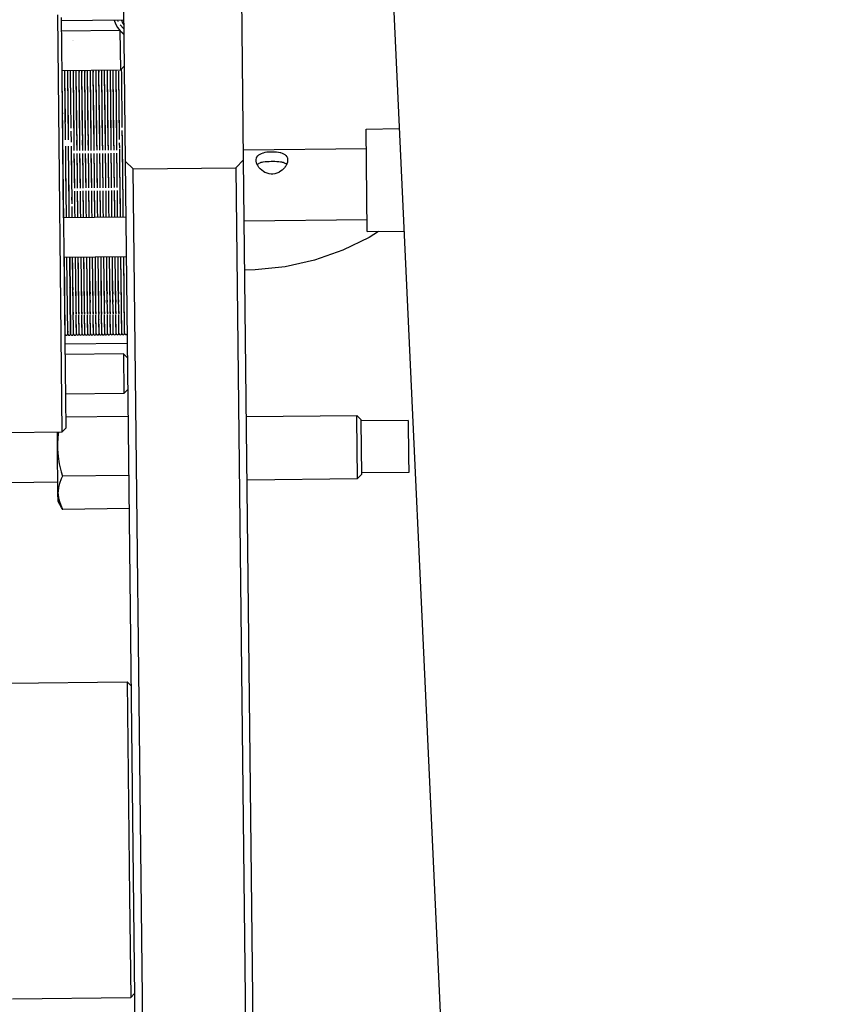
# Model space of a CAD drawing. Extents: x 1439 to 3139, y -512 to 1820.
# Drawn here: x 2189 to 2293, y 632 to 757 of the extents above; entities that cross this region are included whole.
import ezdxf

# ---------------------------------------------------------------- set-up
doc = ezdxf.new("R2010")
doc.units = 0
doc.layers.get('0').update_dxf_attribs({"linetype": 'CONTINUOUS'})

msp = doc.modelspace()

# ---------------------------------------------------------------- linework, layer by layer
at = {"color": 2}
for p, q in [((2236.04, 776.69), (2247.38, 530.8)), ((2217.83, 739.48), (2217.42, 776.02)), ((2194.22, 757.87), (2194.81, 704.95)), ((2202.62, 758.81), (2202.83, 739.32)), ((2194.72, 757.52), (2195.3, 705.46)), ((2202.63, 757.21), (2194.72, 757.12)), ((2201.94, 757.02), (2201.87, 757.2)), ((2202.16, 755.86), (2194.74, 755.78)), ((2202.16, 755.86), (2202.65, 755.38)), ((2202.16, 755.86), (2202.21, 750.88)), ((2202.21, 750.86), (2194.8, 750.78)), ((2194.82, 750.27), (2194.82, 750.78)), ((2195.02, 732.12), (2194.82, 750.27)), ((2195.18, 750.27), (2195.18, 750.79)), ((2195.18, 750.27), (2195.18, 750.59)), ((2195.18, 750.27), (2195.18, 750.59)), ((2195.18, 750.27), (2195.18, 750.59)), ((2195.27, 742.01), (2195.18, 750.27)), ((2195.19, 749.49), (2195.18, 750.27)), ((2195.19, 749.49), (2195.18, 750.27)), ((2195.19, 749.49), (2195.18, 750.27)), ((2195.54, 750.27), (2195.54, 750.79)), ((2195.54, 750.27), (2195.54, 750.59)), ((2195.54, 750.27), (2195.54, 750.59)), ((2195.54, 750.27), (2195.54, 750.59)), ((2195.63, 742.01), (2195.54, 750.27)), ((2195.62, 743.52), (2195.54, 750.27)), ((2195.62, 743.52), (2195.54, 750.27)), ((2195.62, 743.52), (2195.54, 750.27)), ((2195.9, 750.28), (2195.9, 750.79)), ((2195.9, 750.28), (2195.9, 750.68)), ((2195.9, 750.28), (2195.9, 750.68)), ((2195.9, 750.28), (2195.9, 750.68)), ((2195.98, 743.52), (2195.9, 750.28)), ((2195.98, 743.52), (2195.9, 750.28)), ((2195.91, 749.48), (2195.9, 750.28)), ((2195.91, 749.48), (2195.9, 750.28)), ((2196.26, 750.28), (2196.26, 750.8)), ((2196.26, 750.28), (2196.26, 750.68)), ((2196.26, 750.28), (2196.26, 750.68)), ((2196.26, 750.28), (2196.26, 750.68)), ((2196.26, 750.66), (2196.26, 750.58)), ((2196.26, 750.58), (2196.26, 750.66)), ((2196.36, 741.21), (2196.26, 750.28)), ((2196.35, 742.56), (2196.26, 750.28)), ((2196.35, 742.56), (2196.26, 750.28)), ((2196.35, 742.56), (2196.26, 750.28)), ((2196.62, 750.29), (2196.62, 750.8)), ((2196.62, 750.29), (2196.62, 750.69)), ((2196.62, 750.29), (2196.62, 750.69)), ((2196.62, 750.29), (2196.62, 750.69)), ((2196.62, 750.59), (2196.62, 750.67)), ((2196.72, 741.21), (2196.62, 750.29)), ((2196.71, 742.56), (2196.62, 750.29)), ((2196.71, 742.56), (2196.62, 750.29)), ((2196.71, 742.56), (2196.62, 750.29)), ((2196.98, 750.29), (2196.98, 750.81)), ((2196.98, 750.29), (2196.98, 750.69)), ((2196.98, 750.29), (2196.98, 750.69)), ((2196.98, 750.29), (2196.98, 750.69)), ((2196.98, 750.67), (2196.98, 750.59)), ((2196.98, 750.59), (2196.98, 750.67)), ((2197.08, 741.22), (2196.98, 750.29)), ((2197.07, 742.56), (2196.98, 750.29)), ((2197.07, 742.56), (2196.98, 750.29)), ((2197.07, 742.56), (2196.98, 750.29)), ((2197.34, 750.29), (2197.34, 750.81)), ((2197.34, 750.29), (2197.34, 750.69)), ((2197.34, 750.29), (2197.34, 750.69)), ((2197.34, 750.29), (2197.34, 750.69)), ((2197.34, 750.67), (2197.34, 750.6)), ((2197.34, 750.6), (2197.34, 750.67)), ((2197.44, 741.22), (2197.34, 750.29)), ((2197.43, 742.57), (2197.34, 750.29)), ((2197.43, 742.57), (2197.34, 750.29)), ((2197.43, 742.57), (2197.34, 750.29)), ((2197.7, 750.3), (2197.7, 750.81)), ((2197.7, 750.3), (2197.7, 750.7)), ((2197.7, 750.3), (2197.7, 750.7)), ((2197.7, 750.3), (2197.7, 750.7)), ((2197.7, 750.7), (2197.7, 750.6)), ((2197.7, 750.6), (2197.7, 750.7)), ((2197.79, 742.57), (2197.7, 750.3)), ((2197.79, 742.57), (2197.7, 750.3)), ((2197.8, 741.22), (2197.7, 750.3)), ((2197.79, 742.57), (2197.7, 750.3)), ((2198.06, 750.3), (2198.06, 750.82)), ((2198.06, 750.3), (2198.06, 750.7)), ((2198.06, 750.3), (2198.06, 750.7)), ((2198.06, 750.3), (2198.06, 750.7)), ((2198.15, 742.58), (2198.06, 750.3)), ((2198.15, 742.58), (2198.06, 750.3)), ((2198.16, 741.23), (2198.06, 750.3)), ((2198.15, 742.58), (2198.06, 750.3)), ((2198.42, 750.31), (2198.42, 750.82)), ((2198.42, 750.31), (2198.42, 750.71)), ((2198.42, 750.31), (2198.42, 750.71)), ((2198.42, 750.31), (2198.42, 750.71)), ((2198.51, 742.58), (2198.42, 750.31)), ((2198.51, 742.58), (2198.42, 750.31)), ((2198.52, 741.23), (2198.42, 750.31)), ((2198.51, 742.58), (2198.42, 750.31)), ((2198.78, 750.31), (2198.78, 750.83)), ((2198.78, 750.71), (2198.78, 750.61)), ((2198.78, 750.61), (2198.78, 750.71)), ((2198.78, 750.31), (2198.78, 750.71)), ((2198.78, 750.31), (2198.78, 750.71)), ((2198.78, 750.31), (2198.78, 750.71)), ((2198.87, 742.59), (2198.78, 750.31)), ((2198.87, 742.59), (2198.78, 750.31)), ((2198.88, 741.24), (2198.78, 750.31)), ((2198.87, 742.59), (2198.78, 750.31)), ((2199.14, 750.31), (2199.14, 750.83)), ((2199.14, 750.62), (2199.14, 750.71)), ((2199.14, 750.31), (2199.14, 750.71)), ((2199.14, 750.31), (2199.14, 750.71)), ((2199.14, 750.31), (2199.14, 750.71)), ((2199.23, 742.59), (2199.14, 750.31)), ((2199.23, 742.59), (2199.14, 750.31)), ((2199.24, 741.24), (2199.14, 750.31)), ((2199.23, 742.59), (2199.14, 750.31)), ((2199.5, 750.32), (2199.5, 750.83)), ((2199.5, 750.72), (2199.5, 750.62)), ((2199.5, 750.62), (2199.5, 750.72)), ((2199.5, 750.32), (2199.5, 750.72)), ((2199.5, 750.32), (2199.5, 750.72)), ((2199.5, 750.32), (2199.5, 750.72)), ((2199.59, 742.59), (2199.5, 750.32)), ((2199.59, 742.59), (2199.5, 750.32)), ((2199.6, 741.25), (2199.5, 750.32)), ((2199.59, 742.59), (2199.5, 750.32)), ((2199.86, 750.32), (2199.86, 750.84)), ((2199.86, 750.32), (2199.86, 750.72)), ((2199.86, 750.32), (2199.86, 750.72)), ((2199.86, 750.32), (2199.86, 750.72)), ((2199.95, 742.6), (2199.86, 750.32)), ((2199.95, 742.6), (2199.86, 750.32)), ((2199.96, 741.25), (2199.86, 750.32)), ((2199.95, 742.6), (2199.86, 750.32)), ((2200.22, 750.33), (2200.22, 750.84)), ((2200.22, 750.33), (2200.22, 750.73)), ((2200.22, 750.33), (2200.22, 750.73)), ((2200.22, 750.33), (2200.22, 750.73)), ((2200.31, 742.6), (2200.22, 750.33)), ((2200.31, 742.6), (2200.22, 750.33)), ((2200.32, 741.25), (2200.22, 750.33)), ((2200.31, 742.6), (2200.22, 750.33)), ((2200.58, 750.33), (2200.58, 750.85)), ((2200.58, 750.33), (2200.58, 750.73)), ((2200.58, 750.33), (2200.58, 750.73)), ((2200.58, 750.33), (2200.58, 750.73)), ((2200.67, 742.61), (2200.58, 750.33)), ((2200.67, 742.61), (2200.58, 750.33)), ((2200.68, 741.26), (2200.58, 750.33)), ((2200.67, 742.61), (2200.58, 750.33)), ((2200.94, 750.33), (2200.94, 750.85)), ((2200.94, 750.33), (2200.94, 750.73)), ((2200.94, 750.33), (2200.94, 750.73)), ((2200.94, 750.33), (2200.94, 750.73)), ((2201.03, 742.61), (2200.94, 750.33)), ((2201.03, 742.61), (2200.94, 750.33)), ((2201.04, 741.26), (2200.94, 750.33)), ((2201.03, 742.61), (2200.94, 750.33)), ((2201.3, 750.34), (2201.3, 750.85)), ((2201.3, 750.34), (2201.3, 750.74)), ((2201.3, 750.34), (2201.3, 750.74)), ((2201.3, 750.34), (2201.3, 750.74)), ((2201.39, 742.61), (2201.3, 750.34)), ((2201.39, 742.61), (2201.3, 750.34)), ((2201.4, 741.27), (2201.3, 750.34)), ((2201.39, 742.61), (2201.3, 750.34)), ((2201.66, 750.34), (2201.66, 750.86)), ((2201.66, 750.34), (2201.66, 750.74)), ((2201.66, 750.34), (2201.66, 750.74)), ((2201.66, 750.34), (2201.66, 750.74)), ((2201.75, 742.62), (2201.66, 750.34)), ((2201.75, 742.62), (2201.66, 750.34)), ((2201.76, 741.27), (2201.66, 750.34)), ((2201.75, 742.62), (2201.66, 750.34)), ((2202.02, 750.35), (2202.02, 750.73)), ((2202.02, 750.35), (2202.02, 750.67)), ((2202.02, 750.35), (2202.02, 750.67)), ((2202.02, 750.35), (2202.02, 750.67)), ((2202.03, 749.11), (2202.02, 750.35)), ((2202.03, 749.11), (2202.02, 750.35)), ((2202.11, 742.08), (2202.02, 750.35)), ((2202.11, 742.62), (2202.02, 750.35)), ((2202.21, 750.86), (2202.7, 751.36)), ((2202.21, 750.88), (2202.21, 750.86)), ((2202.38, 750.35), (2202.37, 751.03)), ((2202.38, 750.35), (2202.38, 750.65)), ((2202.38, 750.35), (2202.38, 750.65)), ((2202.38, 750.35), (2202.38, 750.65)), ((2202.46, 743.59), (2202.38, 750.35)), ((2202.46, 743.59), (2202.38, 750.35)), ((2202.41, 747.76), (2202.38, 750.35)), ((2202.41, 747.76), (2202.38, 750.35)), ((2194.83, 749.47), (2194.82, 749.99)), ((2195.21, 747.69), (2195.19, 749.48)), ((2195.21, 747.69), (2195.19, 749.48)), ((2195.21, 747.69), (2195.19, 749.48)), ((2195.25, 744.28), (2195.21, 747.68)), ((2195.25, 744.28), (2195.21, 747.68)), ((2195.25, 744.28), (2195.21, 747.68)), ((2195.93, 747.69), (2195.92, 748.6)), ((2195.93, 747.69), (2195.92, 748.6)), ((2202.06, 747.29), (2202.05, 748.18)), ((2202.06, 747.29), (2202.05, 748.18)), ((2202.46, 743.58), (2202.42, 746.82)), ((2202.46, 743.59), (2202.42, 746.82)), ((2202.08, 745.27), (2202.07, 746.26)), ((2202.08, 745.27), (2202.07, 746.26)), ((2202.1, 743.1), (2202.09, 744.15)), ((2202.1, 743.1), (2202.09, 744.15)), ((2194.9, 742.79), (2194.88, 742.79)), ((2196, 741.73), (2195.98, 743.13)), ((2196, 741.73), (2195.98, 743.13)), ((2202.48, 741.81), (2202.46, 743.2)), ((2202.48, 741.81), (2202.46, 743.2)), ((2233.38, 743.39), (2237.57, 743.44)), ((2233.52, 730.39), (2233.38, 743.39)), ((2196.36, 741.21), (2196.35, 741.98)), ((2196.37, 740.66), (2196.35, 741.98)), ((2196.36, 741.21), (2196.35, 741.98)), ((2196.72, 741.21), (2196.71, 741.99)), ((2196.73, 740.67), (2196.71, 741.99)), ((2196.72, 741.21), (2196.71, 741.99)), ((2197.08, 741.22), (2197.07, 741.99)), ((2197.09, 740.67), (2197.07, 741.99)), ((2197.08, 741.22), (2197.07, 741.99)), ((2197.44, 741.22), (2197.43, 741.99)), ((2197.45, 740.68), (2197.43, 741.99)), ((2197.44, 741.22), (2197.43, 741.99)), ((2197.81, 740.68), (2197.79, 742)), ((2197.8, 741.22), (2197.79, 742)), ((2197.8, 741.22), (2197.79, 742)), ((2198.17, 740.68), (2198.15, 742)), ((2198.16, 741.23), (2198.15, 742)), ((2198.16, 741.23), (2198.15, 742)), ((2198.53, 740.69), (2198.51, 742.01)), ((2198.52, 741.23), (2198.51, 742.01)), ((2198.52, 741.23), (2198.51, 742.01)), ((2198.89, 740.69), (2198.87, 742.01)), ((2198.88, 741.24), (2198.87, 742.01)), ((2198.88, 741.24), (2198.87, 742.01)), ((2199.25, 740.7), (2199.23, 742.01)), ((2199.24, 741.24), (2199.23, 742.01)), ((2199.24, 741.24), (2199.23, 742.01)), ((2199.61, 740.7), (2199.59, 742.02)), ((2199.6, 741.25), (2199.59, 742.02)), ((2199.6, 741.25), (2199.59, 742.02)), ((2199.97, 740.7), (2199.95, 742.02)), ((2199.96, 741.25), (2199.95, 742.02)), ((2199.96, 741.25), (2199.95, 742.02)), ((2200.33, 740.71), (2200.31, 742.03)), ((2200.32, 741.25), (2200.31, 742.03)), ((2200.32, 741.25), (2200.31, 742.03)), ((2200.69, 740.71), (2200.67, 742.03)), ((2200.68, 741.26), (2200.67, 742.03)), ((2200.68, 741.26), (2200.67, 742.03)), ((2201.05, 740.72), (2201.03, 742.03)), ((2201.04, 741.26), (2201.03, 742.03)), ((2201.04, 741.26), (2201.03, 742.03)), ((2201.41, 740.72), (2201.39, 742.04)), ((2201.4, 741.27), (2201.39, 742.04)), ((2201.4, 741.27), (2201.39, 742.04)), ((2201.77, 740.73), (2201.75, 742.04)), ((2201.76, 741.27), (2201.75, 742.04)), ((2201.76, 741.27), (2201.75, 742.04)), ((2202.13, 741), (2202.12, 741.64)), ((2202.48, 741.28), (2202.47, 742.62)), ((2194.95, 738.79), (2194.92, 741.09)), ((2195.31, 738.8), (2195.28, 741.2)), ((2195.31, 738.8), (2195.28, 741.2)), ((2195.31, 738.8), (2195.28, 741.2)), ((2195.72, 733.9), (2195.64, 741.21)), ((2196.08, 733.9), (2196, 741.21)), ((2196, 741.2), (2196, 741.21)), ((2196.4, 737.91), (2196.37, 740.27)), ((2196.76, 737.92), (2196.73, 740.27)), ((2197.12, 737.92), (2197.09, 740.27)), ((2197.48, 737.93), (2197.45, 740.28)), ((2197.84, 737.93), (2197.81, 740.28)), ((2198.2, 737.93), (2198.17, 740.29)), ((2198.56, 737.94), (2198.53, 740.29)), ((2198.92, 737.94), (2198.89, 740.29)), ((2199.28, 737.95), (2199.25, 740.3)), ((2199.64, 737.95), (2199.61, 740.3)), ((2200, 737.96), (2199.97, 740.31)), ((2200.36, 737.96), (2200.33, 740.31)), ((2200.72, 737.96), (2200.69, 740.31)), ((2201.08, 737.97), (2201.05, 740.32)), ((2201.44, 737.97), (2201.41, 740.32)), ((2201.8, 737.98), (2201.77, 740.33)), ((2202.14, 739.46), (2202.13, 740.89)), ((2202.13, 740.73), (2202.13, 740.89)), ((2202.14, 739.46), (2202.13, 740.33)), ((2202.56, 733.97), (2202.48, 741.28)), ((2202.52, 737.98), (2202.48, 741.28)), ((2202.52, 737.98), (2202.48, 741.28)), ((2202.56, 733.98), (2202.49, 740.9)), ((2233.4, 740.89), (2217.82, 740.71)), ((2196.04, 738.3), (2196.02, 739.63)), ((2196.03, 738.81), (2196.03, 739.2)), ((2196.03, 738.81), (2196.03, 739.2)), ((2196.4, 738.3), (2196.38, 739.63)), ((2196.4, 737.91), (2196.38, 739.63)), ((2196.4, 737.91), (2196.38, 739.63)), ((2196.76, 738.31), (2196.74, 739.64)), ((2196.76, 737.92), (2196.74, 739.64)), ((2196.76, 737.92), (2196.74, 739.64)), ((2197.12, 738.31), (2197.1, 739.64)), ((2197.12, 737.92), (2197.1, 739.64)), ((2197.12, 737.92), (2197.1, 739.64)), ((2197.48, 738.31), (2197.46, 739.65)), ((2197.48, 737.93), (2197.46, 739.65)), ((2197.48, 737.93), (2197.46, 739.65)), ((2197.84, 738.32), (2197.82, 739.65)), ((2197.84, 738.32), (2197.82, 739.65)), ((2197.84, 738.32), (2197.82, 739.65)), ((2198.2, 738.32), (2198.18, 739.65)), ((2198.2, 738.32), (2198.18, 739.65)), ((2198.2, 738.32), (2198.18, 739.65)), ((2198.56, 738.33), (2198.54, 739.66)), ((2198.56, 738.33), (2198.54, 739.66)), ((2198.56, 738.33), (2198.54, 739.66)), ((2198.92, 738.33), (2198.9, 739.66)), ((2198.92, 738.33), (2198.9, 739.66)), ((2198.92, 738.33), (2198.9, 739.66)), ((2199.28, 738.33), (2199.26, 739.67)), ((2199.28, 738.33), (2199.26, 739.67)), ((2199.28, 738.33), (2199.26, 739.67)), ((2199.64, 738.34), (2199.62, 739.67)), ((2199.64, 738.34), (2199.62, 739.67)), ((2199.64, 738.34), (2199.62, 739.67)), ((2200, 738.34), (2199.98, 739.68)), ((2200, 738.34), (2199.98, 739.67)), ((2200, 738.34), (2199.98, 739.67)), ((2200.36, 738.35), (2200.34, 739.68)), ((2200.36, 738.35), (2200.34, 739.68)), ((2200.36, 738.35), (2200.34, 739.68)), ((2200.72, 738.35), (2200.7, 739.68)), ((2200.72, 738.35), (2200.7, 739.68)), ((2200.72, 738.35), (2200.7, 739.68)), ((2201.08, 738.35), (2201.06, 739.69)), ((2201.08, 738.35), (2201.06, 739.69)), ((2201.08, 738.35), (2201.06, 739.69)), ((2201.44, 738.36), (2201.42, 739.69)), ((2201.44, 738.36), (2201.42, 739.69)), ((2201.44, 738.36), (2201.42, 739.69)), ((2201.79, 738.36), (2201.78, 739.7)), ((2201.79, 738.36), (2201.78, 739.7)), ((2201.79, 738.36), (2201.78, 739.7)), ((2202.15, 738.43), (2202.14, 739.57)), ((2202.83, 739.32), (2203.85, 738.33)), ((2202.83, 739.32), (2204.76, 567.33)), ((2217.83, 739.48), (2216.84, 738.47)), ((2219.76, 567.49), (2217.83, 739.48)), ((2195.38, 732.12), (2195.31, 738.8)), ((2195.36, 734.71), (2195.31, 738.8)), ((2195.36, 734.71), (2195.31, 738.8)), ((2195.36, 734.71), (2195.31, 738.8)), ((2195.74, 732.13), (2195.67, 738.81)), ((2195.72, 733.9), (2195.67, 738.81)), ((2195.72, 733.9), (2195.67, 738.81)), ((2196.06, 736.32), (2196.04, 737.91)), ((2196.42, 736.33), (2196.4, 737.91)), ((2196.78, 736.33), (2196.76, 737.92)), ((2197.14, 736.33), (2197.12, 737.92)), ((2197.5, 736.34), (2197.48, 737.93)), ((2197.84, 737.93), (2197.84, 737.93)), ((2197.86, 736.34), (2197.84, 737.93)), ((2197.84, 737.93), (2197.84, 737.93)), ((2198.2, 737.93), (2198.2, 737.93)), ((2198.22, 736.35), (2198.2, 737.93)), ((2198.2, 737.93), (2198.2, 737.93)), ((2198.56, 737.94), (2198.56, 737.94)), ((2198.58, 736.35), (2198.56, 737.94)), ((2198.56, 737.94), (2198.56, 737.94)), ((2198.92, 737.94), (2198.92, 737.94)), ((2198.94, 736.35), (2198.92, 737.94)), ((2198.92, 737.94), (2198.92, 737.94)), ((2199.28, 737.94), (2199.28, 737.95)), ((2199.3, 736.36), (2199.28, 737.95)), ((2199.28, 737.94), (2199.28, 737.95)), ((2199.64, 737.95), (2199.64, 737.95)), ((2199.66, 736.36), (2199.64, 737.95)), ((2199.64, 737.95), (2199.64, 737.95)), ((2200, 737.95), (2200, 737.96)), ((2200.02, 736.37), (2200, 737.96)), ((2200, 737.95), (2200, 737.96)), ((2200.36, 737.96), (2200.36, 737.96)), ((2200.38, 736.37), (2200.36, 737.96)), ((2200.36, 737.96), (2200.36, 737.96)), ((2200.72, 737.96), (2200.72, 737.96)), ((2200.74, 736.37), (2200.72, 737.96)), ((2200.72, 737.96), (2200.72, 737.96)), ((2201.08, 737.96), (2201.08, 737.97)), ((2201.1, 736.38), (2201.08, 737.97)), ((2201.08, 737.96), (2201.08, 737.97)), ((2201.44, 737.97), (2201.44, 737.97)), ((2201.46, 736.38), (2201.44, 737.97)), ((2201.44, 737.97), (2201.44, 737.97)), ((2201.8, 737.97), (2201.8, 737.98)), ((2201.82, 736.39), (2201.8, 737.98)), ((2201.8, 737.97), (2201.8, 737.98)), ((2202.15, 738.43), (2202.15, 738.88)), ((2202.22, 732.2), (2202.15, 738.88)), ((2202.16, 737.98), (2202.15, 738.88)), ((2203.85, 738.33), (2216.84, 738.47)), ((2205.75, 568.34), (2203.85, 738.33)), ((2216.84, 738.47), (2218.75, 568.48)), ((2196.42, 735.9), (2196.41, 737.22)), ((2196.42, 735.9), (2196.41, 737.22)), ((2196.42, 735.9), (2196.41, 737.22)), ((2196.78, 735.91), (2196.77, 737.22)), ((2196.78, 735.91), (2196.77, 737.22)), ((2196.78, 735.91), (2196.77, 737.22)), ((2197.14, 735.91), (2197.13, 737.22)), ((2197.14, 735.91), (2197.13, 737.22)), ((2197.14, 735.91), (2197.13, 737.22)), ((2197.5, 735.91), (2197.49, 737.23)), ((2197.5, 735.91), (2197.49, 737.23)), ((2197.5, 735.91), (2197.49, 737.23)), ((2197.86, 735.92), (2197.85, 737.23)), ((2197.86, 736.34), (2197.85, 737.23)), ((2197.86, 736.34), (2197.85, 737.23)), ((2198.22, 735.92), (2198.21, 737.24)), ((2198.22, 736.35), (2198.21, 737.24)), ((2198.22, 736.35), (2198.21, 737.24)), ((2198.58, 735.93), (2198.57, 737.24)), ((2198.58, 736.35), (2198.57, 737.24)), ((2198.58, 736.35), (2198.57, 737.24)), ((2198.94, 735.93), (2198.93, 737.25)), ((2198.94, 736.35), (2198.93, 737.25)), ((2198.94, 736.35), (2198.93, 737.25)), ((2199.3, 735.93), (2199.29, 737.25)), ((2199.3, 736.36), (2199.29, 737.25)), ((2199.3, 736.36), (2199.29, 737.25)), ((2199.66, 735.94), (2199.65, 737.25)), ((2199.66, 736.36), (2199.65, 737.25)), ((2199.66, 736.36), (2199.65, 737.25)), ((2200.02, 735.94), (2200.01, 737.26)), ((2200.02, 736.37), (2200.01, 737.26)), ((2200.02, 736.37), (2200.01, 737.26)), ((2200.38, 735.95), (2200.37, 737.26)), ((2200.38, 736.37), (2200.37, 737.26)), ((2200.38, 736.37), (2200.37, 737.26)), ((2200.74, 735.95), (2200.73, 737.27)), ((2200.74, 736.37), (2200.73, 737.27)), ((2200.74, 736.37), (2200.73, 737.27)), ((2201.1, 735.95), (2201.09, 737.27)), ((2201.1, 736.38), (2201.09, 737.27)), ((2201.1, 736.38), (2201.09, 737.27)), ((2201.46, 735.96), (2201.45, 737.27)), ((2201.46, 736.38), (2201.45, 737.27)), ((2201.46, 736.38), (2201.45, 737.27)), ((2201.82, 735.96), (2201.81, 737.28)), ((2201.82, 736.39), (2201.81, 737.28)), ((2201.82, 736.39), (2201.81, 737.28)), ((2202.18, 735.97), (2202.17, 737.28)), ((2202.18, 736.2), (2202.17, 736.84)), ((2202.18, 736.2), (2202.17, 736.84)), ((2196.45, 733.14), (2196.43, 735.53)), ((2196.81, 733.15), (2196.79, 735.53)), ((2197.17, 733.15), (2197.15, 735.53)), ((2197.53, 733.16), (2197.51, 735.54)), ((2197.89, 733.16), (2197.87, 735.54)), ((2198.25, 733.16), (2198.23, 735.55)), ((2198.61, 733.17), (2198.59, 735.55)), ((2198.97, 733.17), (2198.95, 735.55)), ((2199.33, 733.18), (2199.31, 735.56)), ((2199.69, 733.18), (2199.67, 735.56)), ((2200.05, 733.18), (2200.03, 735.57)), ((2200.41, 733.19), (2200.39, 735.57)), ((2200.77, 733.19), (2200.75, 735.57)), ((2201.13, 733.2), (2201.11, 735.58)), ((2201.49, 733.2), (2201.47, 735.58)), ((2201.85, 733.21), (2201.83, 735.59)), ((2202.21, 733.6), (2202.19, 735.59)), ((2202.21, 733.6), (2202.19, 735.59)), ((2202.21, 733.21), (2202.19, 735.59)), ((2202.56, 733.98), (2202.55, 735.6)), ((2202.56, 733.98), (2202.55, 735.6)), ((2196.08, 733.9), (2196.07, 734.76)), ((2196.08, 733.9), (2196.08, 734.32)), ((2196.08, 733.9), (2196.08, 734.32)), ((2196.45, 733.5), (2196.43, 734.77)), ((2196.45, 733.5), (2196.43, 734.77)), ((2196.45, 733.5), (2196.43, 734.77)), ((2196.81, 733.51), (2196.79, 734.77)), ((2196.81, 733.51), (2196.79, 734.77)), ((2196.81, 733.51), (2196.79, 734.77)), ((2197.17, 733.51), (2197.15, 734.78)), ((2197.17, 733.51), (2197.15, 734.78)), ((2197.17, 733.51), (2197.15, 734.78)), ((2197.53, 733.52), (2197.51, 734.78)), ((2197.53, 733.52), (2197.51, 734.78)), ((2197.53, 733.52), (2197.51, 734.78)), ((2197.89, 733.52), (2197.87, 734.78)), ((2197.89, 733.52), (2197.87, 734.78)), ((2197.89, 733.52), (2197.87, 734.78)), ((2198.25, 733.52), (2198.23, 734.79)), ((2198.25, 733.52), (2198.23, 734.79)), ((2198.25, 733.52), (2198.23, 734.79)), ((2198.61, 733.53), (2198.59, 734.79)), ((2198.61, 733.53), (2198.59, 734.79)), ((2198.61, 733.53), (2198.59, 734.79)), ((2198.97, 733.53), (2198.95, 734.8)), ((2198.97, 733.53), (2198.95, 734.8)), ((2198.97, 733.53), (2198.95, 734.8)), ((2199.33, 733.54), (2199.31, 734.8)), ((2199.33, 733.54), (2199.31, 734.8)), ((2199.33, 733.54), (2199.31, 734.8)), ((2199.69, 733.54), (2199.67, 734.8)), ((2199.69, 733.54), (2199.67, 734.8)), ((2199.69, 733.54), (2199.67, 734.8)), ((2200.05, 733.54), (2200.03, 734.81)), ((2200.05, 733.54), (2200.03, 734.81)), ((2200.05, 733.54), (2200.03, 734.81)), ((2200.41, 733.55), (2200.39, 734.81)), ((2200.41, 733.55), (2200.39, 734.81)), ((2200.41, 733.55), (2200.39, 734.81)), ((2200.77, 733.55), (2200.75, 734.82)), ((2200.77, 733.55), (2200.75, 734.82)), ((2200.77, 733.55), (2200.75, 734.82)), ((2201.13, 733.56), (2201.11, 734.82)), ((2201.13, 733.56), (2201.11, 734.82)), ((2201.13, 733.56), (2201.11, 734.82)), ((2201.49, 733.56), (2201.47, 734.82)), ((2201.49, 733.56), (2201.47, 734.82)), ((2201.49, 733.56), (2201.47, 734.82)), ((2201.85, 733.56), (2201.83, 734.83)), ((2201.85, 733.56), (2201.83, 734.83)), ((2201.85, 733.56), (2201.83, 734.83)), ((2202.58, 732.3), (2202.56, 733.97)), ((2196.1, 732.23), (2196.09, 733.56)), ((2196.1, 732.23), (2196.09, 733.14)), ((2196.46, 732.13), (2196.45, 733.14)), ((2196.82, 732.14), (2196.81, 733.15)), ((2197.18, 732.14), (2197.17, 733.15)), ((2197.54, 732.15), (2197.53, 733.16)), ((2197.9, 732.15), (2197.89, 733.16)), ((2197.9, 732.15), (2197.89, 733.16)), ((2197.9, 732.15), (2197.89, 733.16)), ((2198.26, 732.15), (2198.25, 733.16)), ((2198.26, 732.15), (2198.25, 733.16)), ((2198.26, 732.15), (2198.25, 733.16)), ((2198.62, 732.16), (2198.61, 733.17)), ((2198.62, 732.16), (2198.61, 733.17)), ((2198.62, 732.16), (2198.61, 733.17)), ((2198.98, 732.16), (2198.97, 733.17)), ((2198.98, 732.16), (2198.97, 733.17)), ((2198.98, 732.16), (2198.97, 733.17)), ((2199.34, 732.17), (2199.33, 733.18)), ((2199.34, 732.17), (2199.33, 733.18)), ((2199.34, 732.17), (2199.33, 733.18)), ((2199.7, 732.17), (2199.69, 733.18)), ((2199.7, 732.17), (2199.69, 733.18)), ((2199.7, 732.17), (2199.69, 733.18)), ((2200.06, 732.17), (2200.05, 733.18)), ((2200.06, 732.17), (2200.05, 733.18)), ((2200.06, 732.17), (2200.05, 733.18)), ((2200.42, 732.18), (2200.41, 733.19)), ((2200.42, 732.18), (2200.41, 733.19)), ((2200.42, 732.18), (2200.41, 733.19)), ((2200.78, 732.18), (2200.77, 733.19)), ((2200.78, 732.18), (2200.77, 733.19)), ((2200.78, 732.18), (2200.77, 733.19)), ((2201.14, 732.19), (2201.13, 733.2)), ((2201.14, 732.19), (2201.13, 733.2)), ((2201.14, 732.19), (2201.13, 733.2)), ((2201.5, 732.19), (2201.49, 733.2)), ((2201.5, 732.19), (2201.49, 733.2)), ((2201.5, 732.19), (2201.49, 733.2)), ((2201.86, 732.19), (2201.85, 733.21)), ((2201.86, 732.19), (2201.85, 733.21)), ((2201.86, 732.19), (2201.85, 733.21)), ((2202.58, 732.3), (2202.57, 733.64)), ((2202.58, 732.2), (2202.57, 733.22)), ((2202.91, 732.21), (2195, 732.12)), ((2196.46, 732.13), (2196.46, 732.33)), ((2196.46, 732.13), (2196.46, 732.33)), ((2196.46, 732.13), (2196.46, 732.33)), ((2233.51, 731.89), (2217.92, 731.72)), ((2233.52, 730.39), (2238.17, 730.44)), ((2202.97, 727.21), (2195.06, 727.12)), ((2195.08, 727.12), (2195.19, 717.42)), ((2195.55, 717.42), (2195.44, 727.12)), ((2195.55, 717.42), (2195.44, 727.12)), ((2195.55, 717.42), (2195.44, 727.12)), ((2195.55, 717.42), (2195.44, 727.12)), ((2195.91, 717.43), (2195.8, 727.13)), ((2195.91, 717.43), (2195.8, 727.13)), ((2195.8, 727.13), (2195.91, 717.43)), ((2195.91, 717.43), (2195.8, 727.13)), ((2196.27, 717.59), (2196.16, 727.13)), ((2196.16, 726.93), (2196.16, 727.13)), ((2196.19, 724.87), (2196.17, 726.44)), ((2196.52, 726.93), (2196.52, 727.13)), ((2196.52, 726.93), (2196.52, 727.13)), ((2196.59, 721.13), (2196.52, 727.13)), ((2196.52, 726.93), (2196.52, 727.13)), ((2196.55, 724.87), (2196.53, 726.45)), ((2196.55, 724.87), (2196.53, 726.45)), ((2196.55, 724.87), (2196.53, 726.45)), ((2196.88, 726.93), (2196.88, 727.14)), ((2196.88, 726.93), (2196.88, 727.14)), ((2196.95, 721.14), (2196.88, 727.14)), ((2196.88, 726.93), (2196.88, 727.14)), ((2196.91, 724.87), (2196.89, 726.45)), ((2196.91, 724.87), (2196.89, 726.45)), ((2196.91, 724.87), (2196.89, 726.45)), ((2197.24, 726.94), (2197.24, 727.14)), ((2197.24, 726.94), (2197.24, 727.14)), ((2197.31, 721.14), (2197.24, 727.14)), ((2197.24, 726.94), (2197.24, 727.14)), ((2197.27, 724.88), (2197.25, 726.46)), ((2197.27, 724.88), (2197.25, 726.46)), ((2197.27, 724.88), (2197.25, 726.46)), ((2197.6, 726.94), (2197.6, 727.15)), ((2197.6, 726.94), (2197.6, 727.15)), ((2197.67, 721.15), (2197.6, 727.15)), ((2197.6, 726.94), (2197.6, 727.15)), ((2197.63, 724.88), (2197.61, 726.46)), ((2197.63, 724.88), (2197.61, 726.46)), ((2197.63, 724.88), (2197.61, 726.46)), ((2198.03, 721.15), (2197.96, 727.15)), ((2197.96, 726.95), (2197.96, 727.15)), ((2197.96, 726.95), (2197.96, 727.15)), ((2197.96, 726.95), (2197.96, 727.15)), ((2197.99, 724.89), (2197.97, 726.46)), ((2197.99, 724.89), (2197.97, 726.46)), ((2197.99, 724.89), (2197.97, 726.46)), ((2198.39, 721.16), (2198.32, 727.15)), ((2198.32, 726.95), (2198.32, 727.15)), ((2198.32, 726.95), (2198.32, 727.15)), ((2198.32, 726.95), (2198.32, 727.15)), ((2198.35, 724.89), (2198.33, 726.47)), ((2198.35, 724.89), (2198.33, 726.47)), ((2198.35, 724.89), (2198.33, 726.47)), ((2198.75, 721.16), (2198.68, 727.16)), ((2198.68, 726.95), (2198.68, 727.16)), ((2198.68, 726.95), (2198.68, 727.16)), ((2198.68, 726.95), (2198.68, 727.16)), ((2198.71, 724.89), (2198.69, 726.47)), ((2198.71, 724.89), (2198.69, 726.47)), ((2198.71, 724.89), (2198.69, 726.47)), ((2199.11, 721.16), (2199.04, 727.16)), ((2199.04, 726.96), (2199.04, 727.16)), ((2199.04, 726.96), (2199.04, 727.16)), ((2199.04, 726.96), (2199.04, 727.16)), ((2199.07, 724.9), (2199.05, 726.48)), ((2199.07, 724.9), (2199.05, 726.48)), ((2199.07, 724.9), (2199.05, 726.48)), ((2199.47, 721.17), (2199.4, 727.17)), ((2199.4, 726.96), (2199.4, 727.17)), ((2199.4, 726.96), (2199.4, 727.17)), ((2199.4, 726.96), (2199.4, 727.17)), ((2199.43, 724.9), (2199.41, 726.48)), ((2199.43, 724.9), (2199.41, 726.48)), ((2199.43, 724.9), (2199.41, 726.48)), ((2199.83, 721.17), (2199.76, 727.17)), ((2199.76, 726.97), (2199.76, 727.17)), ((2199.76, 726.97), (2199.76, 727.17)), ((2199.76, 726.97), (2199.76, 727.17)), ((2199.79, 724.91), (2199.77, 726.48)), ((2199.79, 724.91), (2199.77, 726.48)), ((2199.79, 724.91), (2199.77, 726.48)), ((2200.19, 721.18), (2200.12, 727.17)), ((2200.12, 726.97), (2200.12, 727.17)), ((2200.12, 726.97), (2200.12, 727.17)), ((2200.12, 726.97), (2200.12, 727.17)), ((2200.15, 724.91), (2200.13, 726.49)), ((2200.15, 724.91), (2200.13, 726.49)), ((2200.15, 724.91), (2200.13, 726.49)), ((2200.55, 721.18), (2200.48, 727.18)), ((2200.48, 726.97), (2200.48, 727.18)), ((2200.48, 726.97), (2200.48, 727.18)), ((2200.48, 726.97), (2200.48, 727.18)), ((2200.51, 724.91), (2200.49, 726.49)), ((2200.51, 724.91), (2200.49, 726.49)), ((2200.51, 724.91), (2200.49, 726.49)), ((2200.91, 721.18), (2200.84, 727.18)), ((2200.84, 726.98), (2200.84, 727.18)), ((2200.84, 726.98), (2200.84, 727.18)), ((2200.84, 726.98), (2200.84, 727.18)), ((2200.87, 724.92), (2200.85, 726.5)), ((2200.87, 724.92), (2200.85, 726.5)), ((2200.87, 724.92), (2200.85, 726.5)), ((2201.27, 721.19), (2201.2, 727.19)), ((2201.2, 726.98), (2201.2, 727.19)), ((2201.2, 726.98), (2201.2, 727.19)), ((2201.2, 726.98), (2201.2, 727.19)), ((2201.23, 724.92), (2201.21, 726.5)), ((2201.23, 724.92), (2201.21, 726.5)), ((2201.23, 724.92), (2201.21, 726.5)), ((2201.63, 721.19), (2201.56, 727.19)), ((2201.56, 726.99), (2201.56, 727.19)), ((2201.56, 726.99), (2201.56, 727.19)), ((2201.56, 726.99), (2201.56, 727.19)), ((2201.59, 724.93), (2201.57, 726.5)), ((2201.59, 724.93), (2201.57, 726.5)), ((2201.59, 724.93), (2201.57, 726.5)), ((2201.99, 721.2), (2201.92, 727.19)), ((2201.92, 726.99), (2201.92, 727.19)), ((2201.92, 726.99), (2201.92, 727.19)), ((2201.92, 726.99), (2201.92, 727.19)), ((2201.95, 724.93), (2201.93, 726.51)), ((2201.95, 724.93), (2201.93, 726.51)), ((2201.95, 724.93), (2201.93, 726.51)), ((2202.28, 726.76), (2202.28, 727.2)), ((2202.28, 726.76), (2202.28, 727.2)), ((2202.39, 717.51), (2202.28, 727.2)), ((2202.35, 721.2), (2202.28, 727.2)), ((2202.31, 724.75), (2202.29, 726.51)), ((2202.31, 724.75), (2202.29, 726.51)), ((2202.69, 723.07), (2202.64, 727.2)), ((2202.75, 717.67), (2202.64, 727.2)), ((2195.09, 726.33), (2195.07, 726.33)), ((2196.24, 719.98), (2196.19, 724.48)), ((2196.6, 719.98), (2196.55, 724.48)), ((2196.59, 721.13), (2196.55, 724.48)), ((2196.59, 721.13), (2196.55, 724.48)), ((2196.96, 719.99), (2196.91, 724.49)), ((2196.95, 721.14), (2196.91, 724.49)), ((2196.95, 721.14), (2196.91, 724.49)), ((2197.32, 719.99), (2197.27, 724.49)), ((2197.31, 721.14), (2197.27, 724.49)), ((2197.31, 721.14), (2197.27, 724.49)), ((2197.68, 720), (2197.63, 724.49)), ((2197.67, 721.15), (2197.63, 724.49)), ((2197.67, 721.15), (2197.63, 724.49)), ((2198.03, 721.15), (2197.99, 724.5)), ((2198.04, 720), (2197.99, 724.5)), ((2198.03, 721.15), (2197.99, 724.5)), ((2198.39, 721.16), (2198.35, 724.5)), ((2198.4, 720), (2198.35, 724.5)), ((2198.39, 721.16), (2198.35, 724.5)), ((2198.75, 721.16), (2198.71, 724.51)), ((2198.76, 720.01), (2198.71, 724.51)), ((2198.75, 721.16), (2198.71, 724.51)), ((2199.11, 721.16), (2199.07, 724.51)), ((2199.12, 720.01), (2199.07, 724.51)), ((2199.11, 721.16), (2199.07, 724.51)), ((2199.47, 721.17), (2199.43, 724.51)), ((2199.48, 720.02), (2199.43, 724.51)), ((2199.47, 721.17), (2199.43, 724.51)), ((2199.83, 721.17), (2199.79, 724.52)), ((2199.84, 720.02), (2199.79, 724.52)), ((2199.83, 721.17), (2199.79, 724.52)), ((2200.19, 721.18), (2200.15, 724.52)), ((2200.2, 720.02), (2200.15, 724.52)), ((2200.19, 721.18), (2200.15, 724.52)), ((2200.55, 721.18), (2200.51, 724.53)), ((2200.56, 720.03), (2200.51, 724.53)), ((2200.55, 721.18), (2200.51, 724.53)), ((2200.91, 721.18), (2200.87, 724.53)), ((2200.92, 720.03), (2200.87, 724.53)), ((2200.91, 721.18), (2200.87, 724.53)), ((2201.27, 721.19), (2201.23, 724.54)), ((2201.28, 720.04), (2201.23, 724.54)), ((2201.27, 721.19), (2201.23, 724.54)), ((2201.63, 721.19), (2201.59, 724.54)), ((2201.64, 720.04), (2201.59, 724.54)), ((2201.63, 721.19), (2201.59, 724.54)), ((2201.99, 721.2), (2201.95, 724.54)), ((2202, 720.04), (2201.95, 724.54)), ((2201.99, 721.2), (2201.95, 724.54)), ((2196.21, 723), (2196.2, 723.69)), ((2196.21, 723), (2196.2, 723.69)), ((2196.23, 721.15), (2196.21, 722.7)), ((2196.23, 721.15), (2196.21, 722.7)), ((2198.37, 722.71), (2198.37, 722.48)), ((2198.73, 722.72), (2198.73, 722.48)), ((2200.17, 722.73), (2200.17, 722.5)), ((2200.53, 722.74), (2200.53, 722.5)), ((2200.89, 722.74), (2200.89, 722.51)), ((2201.25, 722.74), (2201.25, 722.51)), ((2201.61, 722.75), (2201.61, 722.52)), ((2201.97, 722.75), (2201.97, 722.52)), ((2202.33, 722.93), (2202.32, 723.76)), ((2202.33, 722.93), (2202.32, 723.76)), ((2202.75, 717.67), (2202.69, 722.78)), ((2198.38, 721.69), (2198.38, 721.4)), ((2198.74, 721.69), (2198.74, 721.41)), ((2200.18, 721.71), (2200.18, 721.42)), ((2200.54, 721.71), (2200.54, 721.43)), ((2200.9, 721.72), (2200.9, 721.43)), ((2201.26, 721.72), (2201.26, 721.44)), ((2201.62, 721.72), (2201.62, 721.44)), ((2201.98, 721.73), (2201.98, 721.44)), ((2202.35, 721.33), (2202.34, 722.05)), ((2202.35, 721.33), (2202.34, 722.05)), ((2195.15, 721.14), (2195.13, 721.13)), ((2196.24, 720.18), (2196.24, 719.9)), ((2196.24, 720.18), (2196.24, 719.98)), ((2196.24, 720.18), (2196.24, 719.98)), ((2196.6, 720.18), (2196.6, 719.91)), ((2196.96, 720.19), (2196.96, 719.91)), ((2197.31, 721.16), (2197.31, 721.16)), ((2197.32, 720.19), (2197.32, 719.91)), ((2197.68, 720.19), (2197.68, 719.92)), ((2198.04, 720.2), (2198.04, 719.92)), ((2198.04, 720.2), (2198.04, 719.92)), ((2198.04, 720.2), (2198.04, 719.92)), ((2198.4, 720.2), (2198.4, 719.93)), ((2198.4, 720.2), (2198.4, 719.93)), ((2198.4, 720.2), (2198.4, 719.93)), ((2198.76, 720.21), (2198.76, 719.93)), ((2198.76, 720.21), (2198.76, 719.93)), ((2198.76, 720.21), (2198.76, 719.93)), ((2199.12, 720.21), (2199.12, 719.93)), ((2199.12, 720.21), (2199.12, 719.93)), ((2199.12, 720.21), (2199.12, 719.93)), ((2199.48, 720.21), (2199.48, 719.94)), ((2199.48, 720.21), (2199.48, 719.94)), ((2199.48, 720.21), (2199.48, 719.94)), ((2199.84, 720.22), (2199.84, 719.94)), ((2199.84, 720.22), (2199.84, 719.94)), ((2199.84, 720.22), (2199.84, 719.94)), ((2200.2, 720.22), (2200.2, 719.95)), ((2200.2, 720.22), (2200.2, 719.95)), ((2200.2, 720.22), (2200.2, 719.95)), ((2200.56, 720.23), (2200.56, 719.95)), ((2200.56, 720.23), (2200.56, 719.95)), ((2200.56, 720.23), (2200.56, 719.95)), ((2200.92, 720.23), (2200.92, 719.95)), ((2200.92, 720.23), (2200.92, 719.95)), ((2200.92, 720.23), (2200.92, 719.95)), ((2201.28, 720.23), (2201.28, 719.96)), ((2201.28, 720.23), (2201.28, 719.96)), ((2201.28, 720.23), (2201.28, 719.96)), ((2201.64, 720.24), (2201.64, 719.96)), ((2201.64, 720.24), (2201.64, 719.96)), ((2201.64, 720.24), (2201.64, 719.96)), ((2202, 720.24), (2202, 719.97)), ((2202, 720.24), (2202, 719.97)), ((2202, 720.24), (2202, 719.97)), ((2202.35, 721.2), (2202.35, 721.22)), ((2202.35, 721.2), (2202.35, 721.22)), ((2196.63, 717.44), (2196.6, 719.82)), ((2196.99, 717.45), (2196.96, 719.83)), ((2197.35, 717.45), (2197.32, 719.83)), ((2197.71, 717.46), (2197.68, 719.84)), ((2198.07, 717.46), (2198.04, 719.84)), ((2198.43, 717.46), (2198.4, 719.85)), ((2198.79, 717.47), (2198.76, 719.85)), ((2199.15, 717.47), (2199.12, 719.85)), ((2199.51, 717.48), (2199.48, 719.86)), ((2199.87, 717.48), (2199.84, 719.86)), ((2200.23, 717.48), (2200.2, 719.87)), ((2200.59, 717.49), (2200.56, 719.87)), ((2200.95, 717.49), (2200.92, 719.87)), ((2201.31, 717.5), (2201.28, 719.88)), ((2201.67, 717.5), (2201.64, 719.88)), ((2202.03, 717.5), (2202, 719.89)), ((2202.39, 717.5), (2202.36, 719.89)), ((2202.37, 718.92), (2202.37, 719.37)), ((2202.37, 718.92), (2202.37, 719.37)), ((2202.72, 719.91), (2202.72, 720.05)), ((2202.72, 719.91), (2202.72, 720.05)), ((2195.55, 717.78), (2195.55, 717.59)), ((2195.91, 717.79), (2195.91, 717.59)), ((2196.27, 717.59), (2196.25, 718.78)), ((2196.26, 718.04), (2196.25, 718.78)), ((2196.26, 718.04), (2196.25, 718.78)), ((2196.63, 717.6), (2196.61, 718.78)), ((2196.63, 717.6), (2196.61, 718.78)), ((2196.63, 717.6), (2196.61, 718.78)), ((2196.99, 717.6), (2196.97, 718.79)), ((2196.99, 717.6), (2196.97, 718.79)), ((2196.99, 717.6), (2196.97, 718.79)), ((2197.35, 717.61), (2197.33, 718.79)), ((2197.35, 717.61), (2197.33, 718.79)), ((2197.35, 717.61), (2197.33, 718.79)), ((2197.71, 717.61), (2197.69, 718.79)), ((2197.71, 717.61), (2197.69, 718.79)), ((2197.71, 717.61), (2197.69, 718.79)), ((2198.07, 717.61), (2198.05, 718.8)), ((2198.07, 717.61), (2198.05, 718.8)), ((2198.07, 717.61), (2198.05, 718.8)), ((2198.43, 717.62), (2198.41, 718.8)), ((2198.43, 717.62), (2198.41, 718.8)), ((2198.43, 717.62), (2198.41, 718.8)), ((2198.79, 717.62), (2198.77, 718.81)), ((2198.79, 717.62), (2198.77, 718.81)), ((2198.79, 717.62), (2198.77, 718.81)), ((2199.15, 717.63), (2199.13, 718.81)), ((2199.15, 717.63), (2199.13, 718.81)), ((2199.15, 717.63), (2199.13, 718.81)), ((2199.51, 717.63), (2199.49, 718.81)), ((2199.51, 717.63), (2199.49, 718.81)), ((2199.51, 717.63), (2199.49, 718.81)), ((2199.87, 717.63), (2199.85, 718.82)), ((2199.87, 717.63), (2199.85, 718.82)), ((2199.87, 717.63), (2199.85, 718.82)), ((2200.23, 717.64), (2200.21, 718.82)), ((2200.23, 717.64), (2200.21, 718.82)), ((2200.23, 717.64), (2200.21, 718.82)), ((2200.59, 717.64), (2200.57, 718.83)), ((2200.59, 717.64), (2200.57, 718.83)), ((2200.59, 717.64), (2200.57, 718.83)), ((2200.95, 717.65), (2200.93, 718.83)), ((2200.95, 717.65), (2200.93, 718.83)), ((2200.95, 717.65), (2200.93, 718.83)), ((2201.31, 717.65), (2201.29, 718.83)), ((2201.31, 717.65), (2201.29, 718.83)), ((2201.31, 717.65), (2201.29, 718.83)), ((2201.67, 717.65), (2201.65, 718.84)), ((2201.67, 717.65), (2201.65, 718.84)), ((2201.67, 717.65), (2201.65, 718.84)), ((2202.03, 717.66), (2202.01, 718.84)), ((2202.03, 717.66), (2202.01, 718.84)), ((2202.03, 717.66), (2202.01, 718.84)), ((2202.38, 718.14), (2202.38, 718.44)), ((2202.38, 718.14), (2202.38, 718.44)), ((2202.39, 717.66), (2202.39, 717.82)), ((2202.39, 717.66), (2202.39, 717.82)), ((2202.74, 718.15), (2202.73, 718.87)), ((2202.74, 718.15), (2202.73, 718.87)), ((2202.75, 717.66), (2202.75, 717.67)), ((2202.75, 717.67), (2202.75, 717.66)), ((2196.27, 717.43), (2196.27, 717.59)), ((2196.27, 717.43), (2196.27, 717.59)), ((2196.63, 717.44), (2196.63, 717.59)), ((2196.63, 717.44), (2196.63, 717.59)), ((2196.63, 717.44), (2196.63, 717.59)), ((2196.99, 717.45), (2196.99, 717.59)), ((2196.99, 717.44), (2196.99, 717.59)), ((2196.99, 717.45), (2196.99, 717.59)), ((2197.35, 717.45), (2197.35, 717.6)), ((2197.35, 717.44), (2197.35, 717.6)), ((2197.35, 717.45), (2197.35, 717.6)), ((2197.71, 717.46), (2197.71, 717.6)), ((2197.71, 717.45), (2197.71, 717.6)), ((2197.71, 717.46), (2197.71, 717.6)), ((2198.07, 717.46), (2198.07, 717.61)), ((2198.07, 717.46), (2198.07, 717.61)), ((2198.07, 717.45), (2198.07, 717.61)), ((2198.43, 717.46), (2198.43, 717.61)), ((2198.43, 717.46), (2198.43, 717.61)), ((2198.43, 717.46), (2198.43, 717.61)), ((2198.79, 717.47), (2198.79, 717.61)), ((2198.79, 717.47), (2198.79, 717.61)), ((2198.79, 717.46), (2198.79, 717.61)), ((2199.15, 717.47), (2199.15, 717.62)), ((2199.15, 717.47), (2199.15, 717.62)), ((2199.15, 717.46), (2199.15, 717.62)), ((2199.51, 717.48), (2199.51, 717.62)), ((2199.51, 717.48), (2199.51, 717.62)), ((2199.51, 717.47), (2199.51, 717.62)), ((2199.87, 717.48), (2199.87, 717.63)), ((2199.87, 717.48), (2199.87, 717.63)), ((2199.87, 717.47), (2199.87, 717.63)), ((2200.23, 717.48), (2200.23, 717.63)), ((2200.23, 717.48), (2200.23, 717.63)), ((2200.23, 717.48), (2200.23, 717.63)), ((2200.59, 717.49), (2200.59, 717.63)), ((2200.59, 717.49), (2200.59, 717.63)), ((2200.59, 717.48), (2200.59, 717.63)), ((2200.95, 717.49), (2200.95, 717.64)), ((2200.95, 717.49), (2200.95, 717.64)), ((2200.95, 717.48), (2200.95, 717.64)), ((2201.31, 717.5), (2201.31, 717.64)), ((2201.31, 717.5), (2201.31, 717.64)), ((2201.31, 717.49), (2201.31, 717.64)), ((2201.67, 717.5), (2201.67, 717.65)), ((2201.67, 717.5), (2201.67, 717.65)), ((2201.67, 717.49), (2201.67, 717.65)), ((2202.03, 717.5), (2202.03, 717.65)), ((2202.03, 717.5), (2202.03, 717.65)), ((2202.03, 717.5), (2202.03, 717.65)), ((2202.75, 717.5), (2202.75, 717.66)), ((2202.75, 717.5), (2202.75, 717.66)), ((2203.09, 716.22), (2195.18, 716.14)), ((2202.62, 714.88), (2195.2, 714.79)), ((2202.62, 714.88), (2203.11, 714.39)), ((2202.62, 714.88), (2202.67, 709.9)), ((2202.67, 709.88), (2203.16, 710.37)), ((2203.16, 710.25), (2203.04, 710.25)), ((2202.67, 709.88), (2195.25, 709.79)), ((2202.67, 709.9), (2202.67, 709.88)), ((2203.2, 706.95), (2195.29, 706.86)), ((2218.2, 706.93), (2232.2, 707.09)), ((2232.2, 707.09), (2232.7, 706.59)), ((2232.2, 706.76), (2232.2, 707.09)), ((2232.29, 699.09), (2232.2, 706.76)), ((2232.7, 706.59), (2232.71, 706.3)), ((2238.7, 706.46), (2232.7, 706.39)), ((2238.7, 706.46), (2238.76, 701.85)), ((2194.81, 704.95), (2195.3, 705.46)), ((2232.71, 706.3), (2232.78, 699.59)), ((2194.81, 704.95), (2187.81, 704.88)), ((2194.24, 703.11), (2194.22, 704.95)), ((2194.3, 697.27), (2194.24, 703.11)), ((2238.76, 701.85), (2238.78, 699.86)), ((2203.28, 699.47), (2194.86, 699.37)), ((2218.29, 698.93), (2232.29, 699.09)), ((2232.29, 699.09), (2232.78, 699.59)), ((2238.78, 699.86), (2232.78, 699.79)), ((2188.19, 698.59), (2194.29, 698.66)), ((2194.32, 696.16), (2194.3, 697.27)), ((2194.75, 695.43), (2194.32, 696.16)), ((2194.91, 695.18), (2194.75, 695.43)), ((2203.33, 695.28), (2194.91, 695.18)), ((2188.07, 673.15), (2203.07, 673.31)), ((2203.07, 673.31), (2203.58, 672.82)), ((2203.07, 673.31), (2203.38, 646.12)), ((2203.38, 646.12), (2203.52, 633.32)), ((2188.52, 633.15), (2203.52, 633.32)), ((2203.52, 633.32), (2204.02, 633.82))]:
    msp.add_line(p, q, dxfattribs=at)
for points in [[(2201.42, 757.2), (2201.59, 756.73), (2201.86, 756.27), (2202.2, 755.84), (2202.63, 755.45), (2202.65, 755.43)], [(2202.65, 756.08), (2202.59, 756.13), (2202.56, 756.16), (2202.22, 756.56), (2202.2, 756.6)], [(2202.34, 757.21), (2202.48, 756.87), (2202.64, 756.6)], [(2194.88, 743.32), (2194.88, 743.27), (2194.89, 743.24), (2194.9, 743.2), (2194.9, 743.2)], [(2194.91, 741.89), (2194.91, 741.89), (2194.91, 741.9), (2194.9, 741.92), (2194.89, 741.96)], [(2221.44, 737.69), (2221.35, 737.69), (2221.09, 737.72), (2220.83, 737.78), (2220.58, 737.88), (2220.54, 737.9), (2220.54, 737.9), (2220.35, 738), (2220.35, 738.01), (2220.13, 738.16), (2219.94, 738.33), (2219.85, 738.43), (2219.78, 738.52), (2219.77, 738.53), (2219.67, 738.68), (2219.64, 738.72), (2219.54, 738.92), (2219.53, 738.93), (2219.46, 739.12), (2219.43, 739.32), (2219.42, 739.38), (2219.42, 739.51), (2219.46, 739.68), (2219.49, 739.78), (2219.52, 739.84), (2219.63, 739.99), (2219.65, 740.01), (2219.76, 740.11), (2219.76, 740.11), (2219.77, 740.12), (2219.92, 740.22), (2220.11, 740.31), (2220.32, 740.38), (2220.36, 740.39), (2220.55, 740.44), (2220.8, 740.48), (2221.05, 740.5), (2221.32, 740.52), (2221.41, 740.52)], [(2221.41, 740.52), (2221.5, 740.52), (2221.76, 740.51), (2222.02, 740.49), (2222.27, 740.46), (2222.46, 740.41), (2222.5, 740.41), (2222.71, 740.34), (2222.9, 740.25), (2223.06, 740.15), (2223.07, 740.15), (2223.07, 740.15), (2223.18, 740.05), (2223.2, 740.03), (2223.31, 739.88), (2223.34, 739.82), (2223.38, 739.73), (2223.41, 739.55), (2223.42, 739.43), (2223.42, 739.36), (2223.38, 739.17), (2223.32, 738.97), (2223.32, 738.96), (2223.22, 738.76), (2223.19, 738.72), (2223.09, 738.56), (2223.08, 738.56), (2223.01, 738.47), (2222.92, 738.37), (2222.74, 738.19), (2222.53, 738.03), (2222.52, 738.03), (2222.34, 737.92), (2222.33, 737.92), (2222.3, 737.9), (2222.05, 737.8), (2221.79, 737.73), (2221.53, 737.69), (2221.44, 737.69)], [(2219.57, 738.85), (2219.58, 738.86), (2219.64, 738.93), (2219.68, 738.97), (2219.77, 739.03), (2219.77, 739.04), (2219.79, 739.05), (2219.93, 739.12), (2219.96, 739.13), (2220.07, 739.17), (2220.12, 739.18), (2220.12, 739.18), (2220.19, 739.2), (2220.32, 739.23), (2220.33, 739.23), (2220.56, 739.26), (2220.67, 739.27), (2220.81, 739.28), (2221.07, 739.29), (2221.33, 739.3), (2221.42, 739.3)], [(2221.42, 739.3), (2221.51, 739.3), (2221.78, 739.3), (2222.03, 739.29), (2222.18, 739.29), (2222.28, 739.28), (2222.51, 739.25), (2222.52, 739.25), (2222.65, 739.23), (2222.72, 739.21), (2222.73, 739.21), (2222.77, 739.2), (2222.88, 739.17), (2222.91, 739.15), (2223.06, 739.08), (2223.08, 739.07), (2223.08, 739.07), (2223.17, 739.01), (2223.21, 738.97), (2223.27, 738.91), (2223.28, 738.89)], [(2234.94, 730.41), (2233.74, 729.64), (2230.4, 728.02), (2226.84, 726.78), (2223.12, 725.94), (2219.31, 725.53), (2217.99, 725.48)], [(2194.37, 704.95), (2194.29, 704.32), (2194.24, 703.42), (2194.24, 703.11)], [(2194.24, 703.11), (2194.25, 702.79), (2194.32, 701.9), (2194.46, 700.96), (2194.7, 699.94), (2194.86, 699.37)], [(2194.86, 699.37), (2194.71, 699.05), (2194.49, 698.47), (2194.36, 697.95), (2194.31, 697.45), (2194.3, 697.27)], [(2194.3, 697.27), (2194.31, 697.09), (2194.38, 696.59), (2194.52, 696.07), (2194.75, 695.49), (2194.91, 695.18)]]:
    msp.add_lwpolyline(points, dxfattribs=at)
for centre, radius, start, end in [((2288.79, 654.27), 237.5, 20.8906, 159.1094), ((2288.79, 654.27), 236.5, 20.7256, 159.2744), ((2194.95, 754.5), 0.18, 143.1417, 143.2724), ((2196.03, 754.51), 0.18, 30.4619, 30.6417), ((2196.39, 754.52), 0.18, 150.6417, 151.0619), ((2195.36, 745.46), 0.5, 180.6417, 196.8413), ((2195.57, 726.46), 0.5, 164.2266, 180.6417), ((2195.66, 723.19), 0.18, 346.7734, 51.0876), ((2196.02, 723.19), 0.18, 343.5413, 51.0876), ((2197.47, 722.49), 0.18, 225.6028, 226.2417), ((2197.47, 722.49), 0.18, 233.8417, 234.4752), ((2197.47, 722.49), 0.18, 256.6417, 257.0024), ((2197.15, 719.24), 0.18, 192.5346, 195.8417), ((2197.86, 719.61), 0.18, 195.5786, 195.8417), ((2199.67, 719.27), 0.18, 192.5346, 195.8417), ((2195.37, 717.78), 0.18, 210.5931, 211.0417), ((2202.56, 717.86), 0.18, 210.5931, 211.0417), ((2202.56, 717.86), 0.18, 225.6028, 226.2417), ((2202.92, 717.87), 0.18, 210.5528, 211.4109), ((2195.37, 717.42), 0.18, 180.6417, 0.6417), ((2195.37, 717.78), 0.18, 225.6028, 226.2417), ((2195.73, 717.43), 0.18, 180.6417, 0.6417), ((2196.09, 717.43), 0.18, 180.6417, 0.6417), ((2196.45, 717.43), 0.18, 180.6417, 0.6417), ((2196.81, 717.44), 0.18, 180.6417, 0.6417), ((2197.17, 717.44), 0.18, 180.6417, 0.6417), ((2197.53, 717.45), 0.18, 180.6417, 0.6417), ((2197.89, 717.45), 0.18, 180.6417, 0.6417), ((2198.25, 717.45), 0.18, 180.6417, 0.6417), ((2198.61, 717.46), 0.18, 180.6417, 0.6417), ((2198.97, 717.46), 0.18, 180.6417, 0.6417), ((2199.33, 717.47), 0.18, 180.6417, 0.6417), ((2199.69, 717.47), 0.18, 180.6417, 0.6417), ((2200.05, 717.47), 0.18, 180.6417, 0.6417), ((2200.41, 717.48), 0.18, 180.6417, 0.6417), ((2200.77, 717.48), 0.18, 180.6417, 0.6417), ((2201.13, 717.49), 0.18, 180.6417, 0.6417), ((2201.49, 717.49), 0.18, 180.6417, 0.6417), ((2201.85, 717.49), 0.18, 180.6417, 0.6417), ((2202.21, 717.5), 0.18, 180.6417, 0.6417), ((2202.57, 717.5), 0.18, 180.6417, 0.6417), ((2202.93, 717.51), 0.18, 180.6417, 327.2683)]:
    msp.add_arc(centre, radius, start, end, dxfattribs=at)

doc.saveas('drawing.dxf')
